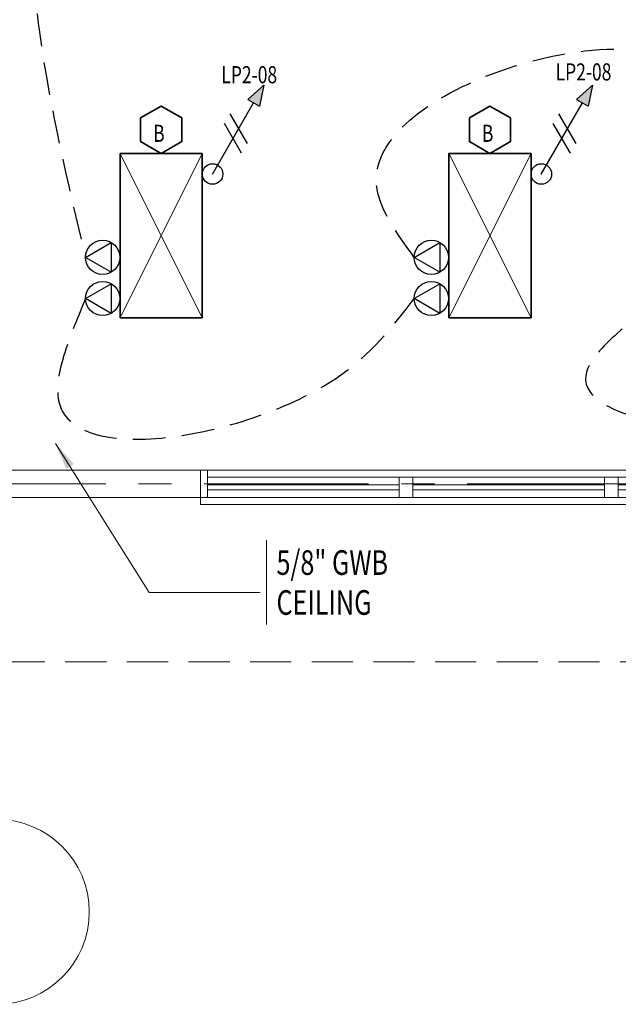
# Model space of a CAD drawing. Units: inches. Extents: x -2 to 13746, y -3167 to 2094.
# Drawn here: x 8565 to 8740, y 315 to 603 of the extents above; entities that cross this region are included whole.
import ezdxf

# ---------------------------------------------------------------- set-up
doc = ezdxf.new("R2010")
doc.units = ezdxf.units.IN
doc.header["$LTSCALE"] = 48
doc.header["$MEASUREMENT"] = 0
for name, pattern in [('CENTER', [2, 1.25, -0.25, 0.25, -0.25]), ('DASHED2', [0.375, 0.25, -0.125]), ('HIDDEN', [0.375, 0.25, -0.125])]:
    doc.linetypes.add(name, pattern=pattern)
for name, color, linetype, lineweight in [('BAYLINE', 1, 'CENTER', 13), ('DIMENSIONS', 1, 'CONTINUOUS', 13), ('HATCH', 1, 'CONTINUOUS', 13), ('HID125', 1, 'HIDDEN', 13), ('LIGHTS', 4, 'CONTINUOUS', 35), ('TEXT10250', 2, 'CONTINUOUS', 25), ('TEXT7250', 2, 'CONTINUOUS', 25), ('WALLS', 3, 'CONTINUOUS', 13), ('WINDOWS', 2, 'CONTINUOUS', 13)]:
    doc.layers.add(name, color=color, linetype=linetype, lineweight=lineweight)
doc.layers.add('LINES', color=220, linetype='DASHED2')
doc.styles.add('ROMANS', font='romans', dxfattribs={"width": 0.75, "height": 10})
doc.styles.add('TXT316', font='romans.shx', dxfattribs={"width": 0.75, "height": 5})
doc.dimstyles.new('dim1', dxfattribs={"dimscale": 0, "dimtxt": 10, "dimasz": 8, "dimexe": 2, "dimexo": 2, "dimgap": 2, "dimtad": 1, "dimdec": 0, "dimzin": 1, "dimdsep": 46, "dimlunit": 4, "dimtxsty": 'ROMANS', "dimcen": 0, "dimdle": 2, "dimclrd": 1, "dimclre": 1, "dimclrt": 2, "dimazin": 0, "dimtfac": 0.5, "dimtdec": 0, "dimtofl": 0, "dimtmove": 2, "dimatfit": 3, "dimfxl": 1, "dimtolj": 1, "dimtzin": 1, "dimlwd": 13, "dimlwe": 13, "dimarcsym": 0})

msp = doc.modelspace()

# ---------------------------------------------------------------- hatches: boundary and pattern name
at = {"layer": 'TEXT7250', "ltscale": 0.8}
h = msp.add_hatch(color=256, dxfattribs=at)
h.dxf.hatch_style = 1
h.paths.add_polyline_path([(8631.74, 579.5), (8635.21, 577.5), (8636.48, 583.69)])
h = msp.add_hatch(color=256, dxfattribs=at)
h.dxf.hatch_style = 1
h.paths.add_polyline_path([(8727.74, 579.5), (8731.21, 577.5), (8732.48, 583.69)])

# ---------------------------------------------------------------- linework, layer by layer
at = {"layer": 'BAYLINE', "ltscale": 0.8}
msp.add_line((6315.07, 467.21), (8966.43, 467.21), dxfattribs=at)
at = {"layer": 'DIMENSIONS', "ltscale": 0.8}
msp.add_line((8637.28, 450.81), (8637.28, 426.09), dxfattribs=at)
at = {"layer": 'HATCH', "ltscale": 0.8}
for p, q in [((8594.48, 515.71), (8618.48, 563.71)), ((8594.48, 563.71), (8618.48, 515.71)), ((8690.48, 515.71), (8714.48, 563.71)), ((8690.48, 563.71), (8714.48, 515.71))]:
    msp.add_line(p, q, dxfattribs=at)
at = {"layer": 'HID125'}
msp.add_line((6346.48, 415.21), (8970.48, 415.21), dxfattribs=at)
at = {"layer": 'LIGHTS', "ltscale": 0.8}
for p, q in [((8594.48, 563.71), (8618.48, 563.71)), ((8594.48, 515.71), (8594.48, 563.71)), ((8618.48, 563.71), (8618.48, 515.71)), ((8690.48, 563.71), (8714.48, 563.71)), ((8690.48, 515.71), (8690.48, 563.71)), ((8714.48, 563.71), (8714.48, 515.71)), ((8618.48, 515.71), (8594.48, 515.71)), ((8714.48, 515.71), (8690.48, 515.71))]:
    msp.add_line(p, q, dxfattribs=at)
for points in [[(8612.48, 574.11), (8606.48, 577.57), (8600.48, 574.11), (8600.48, 567.18), (8606.48, 563.71), (8612.48, 567.18)], [(8708.48, 574.11), (8702.48, 577.57), (8696.48, 574.11), (8696.48, 567.18), (8702.48, 563.71), (8708.48, 567.18)]]:
    msp.add_lwpolyline(points, close=True, dxfattribs=at)
at = {"layer": 'LINES', "ltscale": 0.8}
for points in [[(8584.39, 761.35), (8569.93, 685.88), (8570.91, 599.11), (8584.39, 533.35)], [(8680.39, 533.35), (8669.44, 553.96), (8705.4, 587.79), (8762.1, 584.41), (8755.96, 558.61), (8747.93, 534.88), (8752.39, 533.35)], [(8584.39, 521.35), (8576.68, 490.86), (8657.65, 498.12), (8680.39, 521.35)], [(8752.39, 521.35), (8730.42, 497.97), (8785.77, 486.1), (8824.39, 521.35)]]:
    msp.add_spline(points, degree=3, dxfattribs=at)
at = {"layer": 'TEXT10250', "ltscale": 0.8}
for p, q in [((8621.48, 557.71), (8633.48, 578.5)), ((8717.48, 557.71), (8729.48, 578.5)), ((8631.65, 566.67), (8626.65, 575.33)), ((8727.65, 566.67), (8722.65, 575.33)), ((8629.98, 563.78), (8624.98, 572.44)), ((8725.98, 563.78), (8720.98, 572.44)), ((8584.39, 533.35), (8591.89, 537.68)), ((8591.89, 537.68), (8591.89, 529.02)), ((8680.39, 533.35), (8687.89, 537.68)), ((8687.89, 537.68), (8687.89, 529.02)), ((8591.89, 529.02), (8584.39, 533.35)), ((8687.89, 529.02), (8680.39, 533.35)), ((8584.39, 521.35), (8591.89, 525.68)), ((8591.89, 525.68), (8591.89, 517.02)), ((8680.39, 521.35), (8687.89, 525.68)), ((8687.89, 525.68), (8687.89, 517.02)), ((8591.89, 517.02), (8584.39, 521.35)), ((8687.89, 517.02), (8680.39, 521.35))]:
    msp.add_line(p, q, dxfattribs=at)
for centre, radius in [((8621.48, 557.71), 3), ((8717.48, 557.71), 3), ((8589.39, 533.35), 5), ((8685.39, 533.35), 5), ((8589.39, 521.35), 5), ((8685.39, 521.35), 5)]:
    msp.add_circle(centre, radius, dxfattribs=at)
at = {"layer": 'TEXT7250', "ltscale": 0.8}
for p, q in [((8636.48, 583.69), (8631.74, 579.5)), ((8636.48, 583.69), (8635.21, 577.5)), ((8732.48, 583.69), (8727.74, 579.5)), ((8732.48, 583.69), (8731.21, 577.5)), ((8631.74, 579.5), (8635.21, 577.5)), ((8727.74, 579.5), (8731.21, 577.5))]:
    msp.add_line(p, q, dxfattribs=at)
at = {"layer": 'WALLS'}
for p, q in [((8497.98, 471.21), (8617.98, 471.21)), ((8497.98, 463.21), (8617.98, 463.21))]:
    msp.add_line(p, q, dxfattribs=at)
msp.add_circle((8558.48, 342.19), 27, dxfattribs=at)
at = {"layer": 'WINDOWS'}
for p, q in [((8857.98, 471.21), (8617.98, 471.21)), ((8617.98, 461.21), (8617.98, 471.21)), ((8619.98, 463.21), (8619.98, 471.21)), ((8795.98, 469.21), (8619.98, 469.21)), ((8675.98, 463.21), (8675.98, 469.21)), ((8675.98, 469.21), (8679.98, 469.21)), ((8679.98, 463.21), (8679.98, 469.21)), ((8735.98, 463.21), (8735.98, 469.21)), ((8735.98, 469.21), (8739.98, 469.21)), ((8739.98, 463.21), (8739.98, 469.21)), ((8675.98, 466.96), (8619.98, 466.96)), ((8735.98, 466.96), (8679.98, 466.96)), ((8795.98, 466.96), (8739.98, 466.96)), ((8617.98, 463.21), (8857.98, 463.21)), ((8675.98, 465.46), (8619.98, 465.46)), ((8735.98, 465.46), (8679.98, 465.46)), ((8795.98, 465.46), (8739.98, 465.46)), ((8617.98, 461.21), (8857.98, 461.21))]:
    msp.add_line(p, q, dxfattribs=at)

# ---------------------------------------------------------------- texts
at = {"layer": 'TEXT10250', "style": 'ROMANS', "width": 0.75}
for s, p in [('5/8" GWB', (8640.15, 440.62)), ('CEILING', (8640.15, 428.96))]:
    msp.add_text(s, height=7.2, dxfattribs=at).set_placement(p)
at = {"layer": 'TEXT7250', "ltscale": 0.8, "style": 'TXT316', "width": 0.75}
for s, p in [('LP2-08', (8721.65, 585.04)), ('LP2-08', (8624.04, 584.23)), ('B', (8604.13, 567.11)), ('B', (8700.13, 567.11))]:
    msp.add_text(s, height=5, dxfattribs=at).set_placement(p)

# ---------------------------------------------------------------- leaders
at = {"layer": 'LINES', "linetype": 'Continuous', "ltscale": 0.8}
msp.add_leader([(8575.59, 479.04), (8602.96, 435.48), (8635.35, 435.48)], dimstyle='dim1', override={"dimscale": 1}, dxfattribs=at)

doc.saveas('drawing.dxf')
